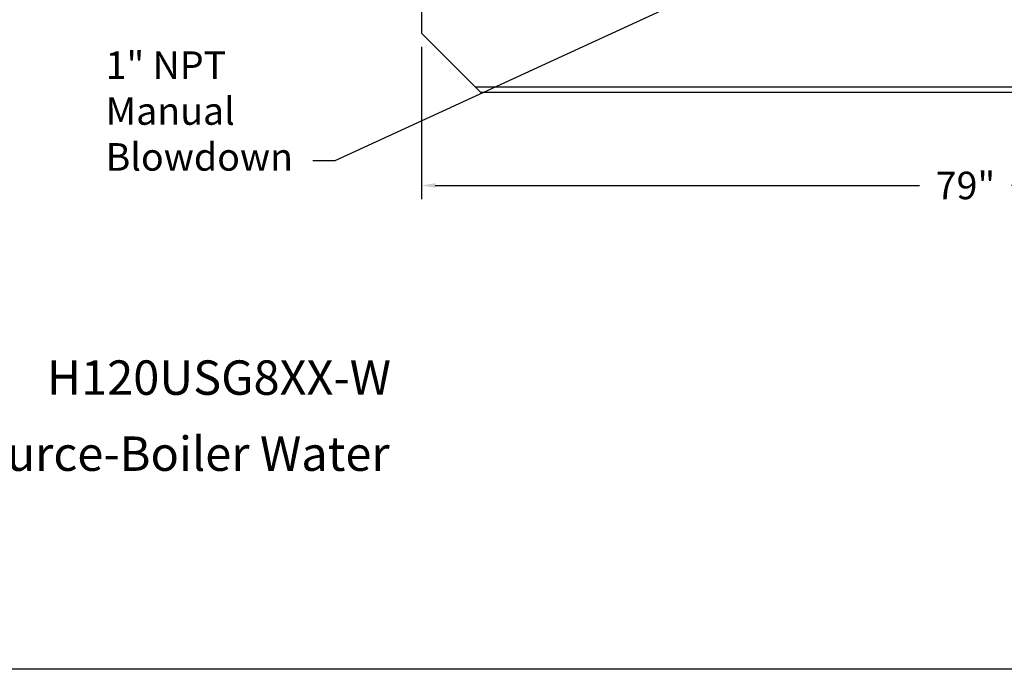
# Model space of a CAD drawing. Extents: x -264 to -32, y -8 to 171.
# Drawn here: x -179 to -108, y -8 to 39 of the extents above; entities that cross this region are included whole.
import ezdxf
from ezdxf.enums import TextEntityAlignment as Align

# ---------------------------------------------------------------- set-up
doc = ezdxf.new("R2010")
doc.units = 0
doc.header["$LTSCALE"] = 1.5
doc.header["$MEASUREMENT"] = 0
doc.layers.get('0').update_dxf_attribs({"color": 250, "linetype": 'CONTINUOUS'})
doc.layers.get('Defpoints').update_dxf_attribs({"linetype": 'CONTINUOUS'})
doc.layers.add('DIM-TEXT', color=3, linetype='CONTINUOUS')
doc.styles.add('TXT', font='txt')
doc.dimstyles.get("Standard").update_dxf_attribs({"dimtxt": 2, "dimasz": 1, "dimexe": 1, "dimexo": 1, "dimgap": 1, "dimtad": 0, "dimtih": 1, "dimtoh": 1, "dimdec": 0, "dimzin": 0, "dimdsep": 46, "dimtxsty": 'Standard', "dimcen": 0.09, "dimclrt": 4, "dimadec": 0, "dimazin": 0, "dimtfac": 1, "dimtdec": 0, "dimtofl": 0, "dimtmove": 0, "dimatfit": 3, "dimfxl": 0, "dimtolj": 1, "dimtzin": 0, "dimarcsym": 0})

# ---------------------------------------------------------------- blocks, each defined once
blk = doc.blocks.new('*D7')
at = {"layer": 'Defpoints', "color": 0}
for p in [(-150.012, 38.298), (-71.012, 38.298), (-71.012, 27.221)]:
    blk.add_point(p, dxfattribs=at)
at = {"layer": 'DIM-TEXT', "color": 0, "lineweight": -2}
for p, q in [((-150.012, 37.298), (-150.012, 26.221)), ((-71.012, 37.298), (-71.012, 26.221)), ((-149.012, 27.221), (-113.845, 27.221)), ((-72.012, 27.221), (-107.179, 27.221))]:
    blk.add_line(p, q, dxfattribs=at)
at = {"layer": 'DIM-TEXT', "color": 0}
for points in [[(-149.012, 27.388), (-149.012, 27.055), (-150.012, 27.221)], [(-72.012, 27.388), (-72.012, 27.055), (-71.012, 27.221)]]:
    blk.add_solid(points, dxfattribs=at)
at = {"layer": 'DIM-TEXT', "color": 4, "insert": (-110.512, 27.221), "char_height": 2, "attachment_point": 5}
blk.add_mtext('\\A1;79"', dxfattribs=at)

msp = doc.modelspace()

# ---------------------------------------------------------------- linework, layer by layer
for p, q in [((-150.012, 41.989), (-150.012, 38.298)), ((-150.012, 38.298), (-145.699, 33.989)), ((-74.95, 34.364), (-146.074, 34.364)), ((-75.325, 33.989), (-145.699, 33.989))]:
    msp.add_line(p, q)
at = {"layer": 'DIM-TEXT'}
msp.add_line((-32.468, -7.935), (-264.5, -7.935), dxfattribs=at)

# ---------------------------------------------------------------- texts
at = {"layer": 'DIM-TEXT', "color": 4, "style": 'TXT'}
for s, p in [('H120USG8XX-W', (-177.21, 11.231)), ('Energy Source-Boiler Water', (-196, 5.702))]:
    msp.add_text(s, height=2.5, dxfattribs=at).set_placement(p, align=Align.BOTTOM_LEFT)
at = {"layer": 'DIM-TEXT', "color": 4, "insert": (-172.947, 36.964), "char_height": 2, "width": 12.3543, "attachment_point": 1, "style": 'TXT'}
msp.add_mtext('1" NPT\\PManual\\PBlowdown', dxfattribs=at)

# ---------------------------------------------------------------- dimensions: what is measured, and where the dimension line sits
at = {"layer": 'DIM-TEXT'}
dim = msp.add_linear_dim(base=(-71.012, 27.221), p1=(-150.012, 38.298), p2=(-71.012, 38.298), dimstyle='Standard', override={"dimpost": '"'}, dxfattribs=at)
dim.commit()
dim.dimension.update_dxf_attribs({"geometry": '*D7', "text_midpoint": (-110.512, 27.221)})

# ---------------------------------------------------------------- leaders
msp.add_leader([(-121.082, 45.24), (-156.296, 29.001), (-157.9, 29.001)], dimstyle='Standard', override={"dimasz": 2, "dimtih": 0, "dimtoh": 0}, dxfattribs=at)

doc.saveas('drawing.dxf')
